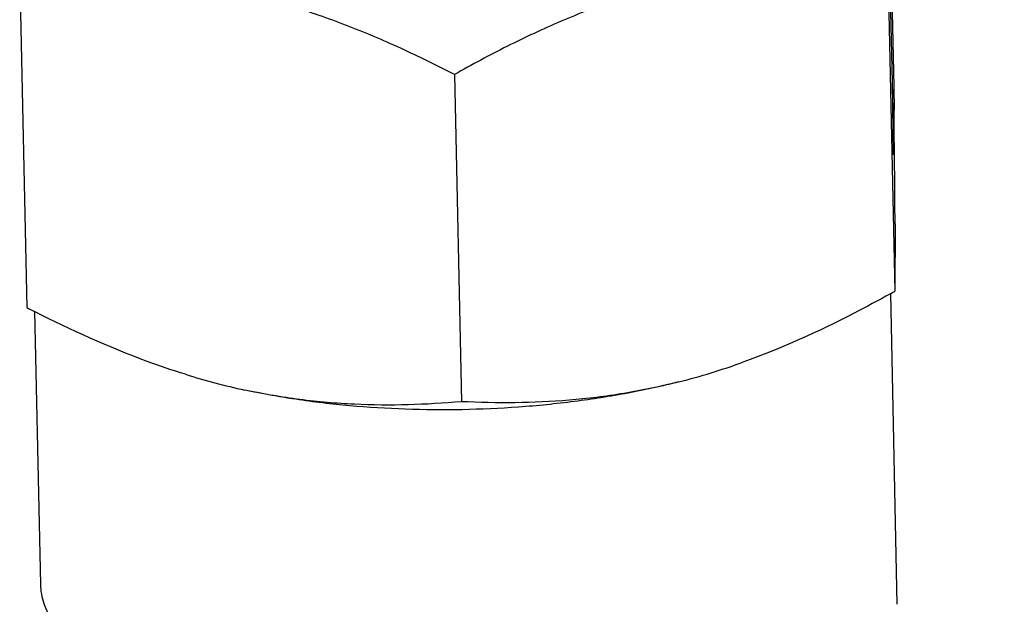
# Model space of a CAD drawing. Units: inches. Extents: x 15.6 to 43.2, y 6.3 to 22.6.
# Drawn here: x 26.1 to 26.3, y 12.4 to 12.5 of the extents above; entities that cross this region are included whole.
import ezdxf

# ---------------------------------------------------------------- set-up
doc = ezdxf.new("R2010")
doc.units = ezdxf.units.IN
doc.header["$LTSCALE"] = 1.87
doc.header["$MEASUREMENT"] = 0
doc.layers.get('0').update_dxf_attribs({"linetype": 'CONTINUOUS'})

msp = doc.modelspace()

# ---------------------------------------------------------------- linework, layer by layer
for p, q in [((26.28960223745269, 12.58178225817853), (26.29074887420269, 12.52816465681603)), ((26.2898755380152, 12.55683935207853), (26.29047336374018, 12.52888457430978)), ((26.28979930274331, 12.54824101046916), (26.29094593949331, 12.49462340895353)), ((26.14742059732769, 12.54556373897541), (26.14856723407768, 12.49194613745978)), ((26.21870848268081, 12.53013175079103), (26.21985511943081, 12.47651414927541)), ((26.29047336374018, 12.52888457430978), (26.29062787299019, 12.52432927522228)), ((26.29047336374018, 12.52888457430978), (26.29067112651519, 12.51696736286291)), ((26.29074887420269, 12.52816465681603), (26.29079433134957, 12.52429651642541)), ((26.29097155179331, 12.50558892632228), (26.29094593949331, 12.49462340895353)), ((26.29019504435269, 12.49421978385666), (26.29128372619957, 12.44331219548166)), ((26.14986061801832, 12.49130890792541), (26.15081717488706, 12.44657959020665))]:
    msp.add_line(p, q)
for centre, radius, start, end in [((22.79192577551832, 12.48179646702853), 3.4991266660875, 0.3895880708000026, 0.6959260328000251), ((26.17954527080894, 12.69243551592853), 0.227023652209375, 299.1707187514999, 299.3866480173), ((26.25167722480268, 12.69136668796291), 0.224499947021875, 242.6588675095998, 243.0281270178998), ((26.22640319278081, 12.59342966107853), 0.117337196309375, 284.3702111403, 289.7348135298001), ((26.20840641719644, 12.58941319309416), 0.113568430828125, 252.6745213774, 257.7632105544)]:
    msp.add_arc(centre, radius, start, end)
for points, knots in [([(26.18783589210916, 11.1358317211745), (26.18862150956512, 11.10565323158211), (26.18812148035462, 11.06818803116917), (26.20680923286565, 10.99390330226363), (26.21966380749423, 10.96090921046504), (26.27005425089656, 10.90033286028733), (26.30388572250526, 10.87914557345738), (26.36710456516401, 10.85479975692914), (26.3987334950452, 10.84947195594398), (26.47177011623811, 10.84828603408659), (26.51563942797693, 10.85666101548798), (26.59352052272617, 10.89491855751047), (26.62434400556808, 10.92256487283023), (26.69178124552455, 11.00737367631933), (26.71198120576516, 11.06772456038284), (26.7343271009584, 11.18017095300087), (26.73480363123475, 11.23435604063881), (26.72233347727512, 11.36431207590137), (26.70225173113363, 11.43442098548227), (26.66925663915624, 11.56479285553231), (26.65654391304752, 11.62921626150987), (26.63273664863302, 11.76616778036999), (26.62144950517757, 11.83652394024441), (26.59479514650198, 12.00126710149602), (26.57986877632781, 12.09631172803948), (26.55615700149044, 12.25890618789955), (26.54603730851706, 12.324221812767), (26.5464991823199, 12.41668891277204), (26.55297849732261, 12.45025459970148), (26.57420706454022, 12.49516724017115), (26.58381528917498, 12.5084734256321), (26.61323023090059, 12.53661487911426), (26.66822242332044, 12.56222768647161), (26.76191756270407, 12.58805799262194), (26.80565845285875, 12.59394106935543), (26.85440170005967, 12.59811237827004)], [0, 0, 0, 0, 0.08030317954836562, 0.08030317954836562, 0.130022833430962, 0.130022833430962, 0.1797424873135585, 0.1797424873135585, 0.2294621411961549, 0.2294621411961549, 0.2941416572063396, 0.2941416572063396, 0.3588211732165243, 0.3588211732165243, 0.482035880727135, 0.482035880727135, 0.6052505882377458, 0.6052505882377458, 0.8018077871938732, 0.8018077871938732, 1.015750455028521, 1.015750455028521, 1.229693122863169, 1.229693122863169, 1.521531684323342, 1.521531684323342, 1.721465683959788, 1.721465683959788, 1.881346588937495, 1.881346588937495, 1.973203152186542, 1.973203152186542, 2.176096910049528, 2.176096910049528, 2.334689392879166, 2.334689392879166, 2.334689392879166, 2.334689392879166]), ([(26.25412974784331, 12.54499148726916), (26.25109382130893, 12.54421813297853), (26.24503114134644, 12.54239392882228), (26.23611077357457, 12.53892968854103), (26.2273121205777, 12.53481725252541), (26.22156454874332, 12.5317401578754), (26.21870848268081, 12.53013175079103)], [0, 0, 0, 0, 0.2440073871, 0.4924503933, 0.7447038828, 1, 1, 1, 1]), ([(26.21870848268081, 12.53013175079103), (26.21580758468082, 12.53163157846916), (26.20997691987144, 12.53449024490041), (26.20107465009644, 12.53826979267853), (26.19207912949332, 12.54139725427541), (26.18598575899331, 12.54299360873791), (26.18294039505894, 12.54365285136916)], [0, 0, 0, 0, 0.2555028385, 0.5078379355, 0.7562159445000001, 1, 1, 1, 1]), ([(26.29019966030581, 12.49420498156916), (26.28823274181206, 12.49310704515353), (26.28040786060893, 12.48889190666916), (26.27227236840582, 12.48522167513478), (26.26602412039019, 12.48298420069103)], [0, 0, 0, 0, 0.2534038794, 1, 1, 1, 1]), ([(26.17458580517456, 12.48099753611603), (26.17248487459018, 12.48165003940978), (26.16402306903081, 12.48453098644728), (26.15585730187144, 12.48823109343478), (26.14985459101831, 12.49128576078478)], [0, 0, 0, 0, 0.2462096258, 1, 1, 1, 1]), ([(26.25552467433081, 12.47976367262853), (26.25276551709957, 12.47906082091603), (26.24707490179331, 12.47781684689103), (26.23829855543394, 12.47644434510041), (26.22920751070894, 12.47554032664416), (26.21995655785269, 12.47512049433791), (26.21070271828394, 12.47519202361916), (26.2016030510902, 12.47575363466916), (26.19281249473082, 12.47679543745041), (26.18710426116832, 12.47782563274416), (26.18433532169956, 12.47842503672853)], [0, 0, 0, 0, 0.1190137481, 0.2432853541, 0.3711112212, 0.5006923411, 0.6301839923, 0.7577437519, 0.8815796311, 1, 1, 1, 1]), ([(26.25552467433081, 12.47976367262853), (26.25254712241519, 12.47900518845978), (26.24658082575894, 12.47774991947541), (26.23758451794019, 12.47664048291291), (26.22867609315269, 12.47623954944728), (26.22277914298081, 12.47636884773791), (26.21985511943081, 12.47651414927541)], [0, 0, 0, 0, 0.2564301878, 0.5080930574, 0.7556715947, 1, 1, 1, 1]), ([(26.21985511943081, 12.47651414927541), (26.21696053921519, 12.47625940975978), (26.21111562780894, 12.47590932252228), (26.20226149257144, 12.47597639617228), (26.19329002775269, 12.47674822824728), (26.1873201580777, 12.47777889669728), (26.18433532169956, 12.47842503672853)], [0, 0, 0, 0, 0.2441701145, 0.4916725031, 0.7433763654000001, 1, 1, 1, 1]), ([(26.15081720275582, 12.44658339076916), (26.15082834106831, 12.44605164445353), (26.15093655174957, 12.44497694383791), (26.15150270693707, 12.44281335358478), (26.15229942825582, 12.44128333516915), (26.15294489652769, 12.44032548194416)], [0, 0, 0, 0, 0.2385347124, 0.481978136, 1, 1, 1, 1])]:
    msp.add_open_spline(points, degree=3, knots=knots)

doc.saveas('drawing.dxf')
